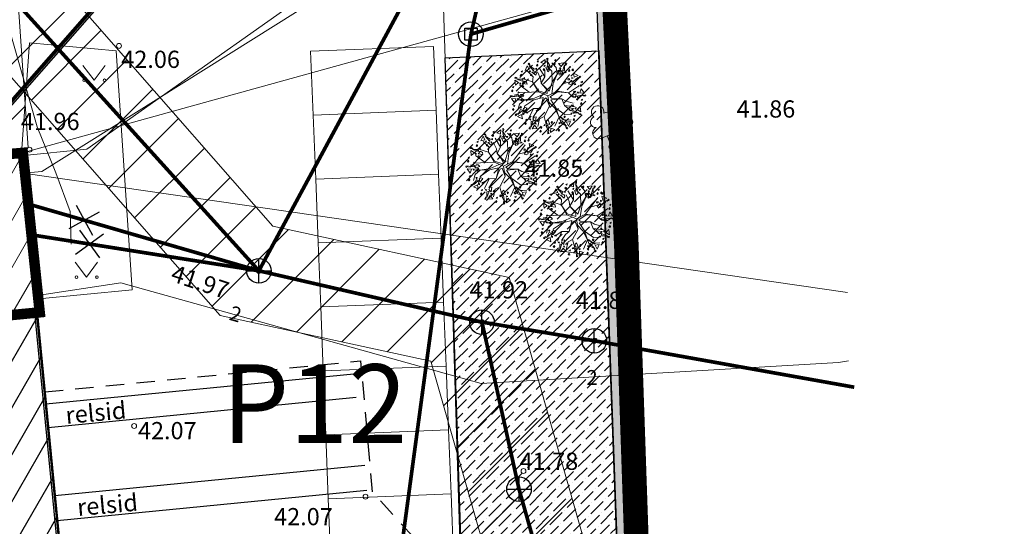
# Model space of a CAD drawing. Units: metres. Extents: x 552472 to 1105629, y 6580099 to 13160712.
# Drawn here: x 552683 to 552723, y 6580227 to 6580248 of the extents above; entities that cross this region are included whole.
import ezdxf
from ezdxf.enums import TextEntityAlignment as Align

# ---------------------------------------------------------------- set-up
doc = ezdxf.new("R2010")
doc.units = ezdxf.units.M
for name, pattern in [('ASFBET', [2.5, 1.5, -1]), ('CENTER', [2, 1.25, -0.25, 0.25, -0.25]), ('DASHED', [0.75, 0.5, -0.25]), ('HOONEKP', [0.02001, 0.01, -1e-05, 0.01]), ('RDT', [0.2, 0.1, 0.1])]:
    doc.linetypes.add(name, pattern=pattern)
for name, color, linetype, lineweight in [('0_Pen_No__71', 71, 'Continuous', 18), ('0_Pen_No__92', 92, 'Continuous', 18), ('AED', 7, 'Continuous', 0), ('HALJASTUS', 7, 'Continuous', 0), ('KORGUS-EH2000', 7, 'Continuous', 0), ('KPKAABEL', 1, 'Continuous', 0), ('mpkaabel', 1, 'MP_KBL', 0), ('MPOHULIIN', 1, 'Continuous', 0), ('OP_liiklusskeem_Pen_No__7', 7, 'Continuous', 18), ('OPT-DP-ala', 129, 'CENTER', 9), ('OPT-halj-muru', 61, 'Continuous', 25), ('OPT-kinnistu piir', 19, 'Continuous', 15), ('OPT-likv-trass', 1, 'Ristid', 5), ('OPT-servituut-tehno-plan', 20, 'Continuous', 0), ('OPT-tugi hoonetus', 250, 'DASHED', 0), ('OPT-vormistus', 7, 'Continuous', 9), ('PUU', 7, 'Continuous', 0), ('RDT', 7, 'Continuous', 0), ('VTRASS', 5, 'Continuous', 0)]:
    doc.layers.add(name, color=color, linetype=linetype, lineweight=lineweight)
for name, color, linetype in [('DKAEV', 7, 'Continuous'), ('dp_hoonestus', 255, 'Continuous'), ('dp_krunt', 1, 'Continuous'), ('DTRASS', 201, 'Continuous'), ('HOONE', 7, 'Continuous'), ('KKAEV', 7, 'Continuous'), ('KTRASS', 6, 'Continuous'), ('OPT_põhijoonis maha', 20, 'Continuous'), ('OPT_põhijoonis_hoone maha', 7, 'Continuous')]:
    doc.layers.add(name, color=color, linetype=linetype)
doc.styles.add('italicc', font='italicc.shx')
doc.styles.add('romans', font='romans')
doc.styles.get("Standard").update_dxf_attribs({"font": 'arial.ttf'})
doc.styles.add('SWISL', font='swissl.ttf')
doc.linetypes.add('-D-', pattern='A,10,-1.5,["D",romans,S=1.4,R=0,X=-0.7,Y=-0.7],-1.5,10,-3', length=26)
doc.linetypes.add('-K-', pattern='A,10,-1.5,["K",romans,S=1.4,R=0,X=-0.7,Y=-0.7],-1.5,10,-3', length=26)
doc.linetypes.add('-KS-', pattern='A,5,[139,mkm.shx,S=0.8,R=0,X=0,Y=0],5,-1.5,["K",romans,S=1.4,R=0,X=-0.7,Y=-0.7],-1.5,10,-3', length=26)
doc.linetypes.add('-V-', pattern='A,10,-1.5,["V",romans,S=1.4,R=0,X=-0.7,Y=-0.7],-1.5,10,-3', length=26)
doc.linetypes.add('EP_KBL', pattern='A,8,-2,[138,mkm,S=1,R=0,X=0,Y=0],1,[138,mkm,S=1,R=0,X=0,Y=0],4,[138,mkm,S=1,R=180,X=0,Y=0],1,[138,mkm,S=1,R=180,X=0,Y=0],-2', length=18)
doc.linetypes.add('MP_KBL', pattern='A,8,-2,[138,mkm,S=1,R=0,X=0,Y=0],6,[138,mkm,S=1,R=180,X=0,Y=0],-2', length=18)
doc.linetypes.add('MP_OHL', pattern='A,10,[138,mkm,S=1,R=0,X=0,Y=0],6,[138,mkm,S=1,R=180,X=0,Y=0],15', length=31)
doc.linetypes.add('Ristid', pattern='A,0,-2,["X",Standard,S=0.9,R=0,X=-0.1,Y=-0.45],-2', length=4)
doc.linetypes.add('VO_AED', pattern='A,2.5,[135,mkm,S=0.6,R=0,X=0,Y=0],5,[135,mkm,S=0.6,R=180,X=0,Y=0],2.5', length=10)

# ---------------------------------------------------------------- blocks, each defined once
blk = doc.blocks.new('MURU')
at = {"color": 0, "linetype": 'Continuous'}
for p, q in [((-0.927, 1.213), (0, 0)), ((0, 0), (0.891, 1.213))]:
    blk.add_line(p, q, dxfattribs=at)
for centre in [(-0.802, 0), (0.856, 0)]:
    blk.add_ellipse(centre, major_axis=(0.0778, 0.0778), ratio=1, start_param=5.497787, end_param=11.780972, dxfattribs=at)
blk = doc.blocks.new('DRKAEV')
at = {"color": 0, "linetype": 'Continuous'}
for p, q in [((-0.5, -0.5), (-0.5, 0.5)), ((-0.5, 0.5), (0.5, 0.5)), ((0.5, 0.5), (0.5, -0.5)), ((0.5, -0.5), (-0.5, -0.5))]:
    blk.add_line(p, q, dxfattribs=at)
blk.add_circle((0, 0), 1, dxfattribs=at)
blk = doc.blocks.new('KAKAEV')
at = {"color": 0, "linetype": 'Continuous'}
for p, q in [((0, -1), (0, 1)), ((-1, 0), (1, 0))]:
    blk.add_line(p, q, dxfattribs=at)
blk.add_circle((0, 0), 1, dxfattribs=at)
blk = doc.blocks.new('EITOOT')
at = {"color": 0, "linetype": 'Continuous'}
for p, q in [((-0.99, 0.99), (0.99, -0.99)), ((-0.99, -0.99), (0.99, 0.99))]:
    blk.add_line(p, q, dxfattribs=at)
blk = doc.blocks.new('LEHTP2')
at = {"color": 0, "linetype": 'Continuous'}
for p, q in [((-0.88, 0.67), (0.01, 1.02)), ((0, 0), (-0.35, 0.88)), ((0, 0), (0.36, 0.88)), ((0.01, 1.02), (0.89, 0.66)), ((0.76, 0), (0, 0))]:
    blk.add_line(p, q, dxfattribs=at)
at = {"color": 0, "linetype": 'Continuous', "flags": 128}
blk.add_lwpolyline([(0.01, 2.01), (-0.03, 1.86), (-0.03, 1.82), (-0.01, 1.76), (0.03, 1.69), (0.04, 1.65), (0.01, 1.58), (-0.04, 1.48), (-0.05, 1.43), (-0.04, 1.4), (-0.02, 1.34), (0.05, 1.22), (0.06, 1.18), (0.05, 1.14), (0.02, 1.07), (0.01, 1.02)], dxfattribs=at)
at = {"color": 0, "linetype": 'Continuous'}
for centre, radius, start, end in [((-1.114, 2.828), 0.512, 111.50269, 232.51731), ((-1.114, 2.828), 0.512, 350.48556, 111.50017), ((1.158, 2.811), 0.512, 67.6168, 188.63142), ((1.158, 2.811), 0.512, 306.59966, 67.61428), ((-1.262, 2.005), 0.448, 111.43041, 274.49868), ((-0.445, 2.327), 0.448, 308.50412, 111.57247), ((0.481, 2.318), 0.45, 67.7016, 230.51262), ((0.008, 1.535), 0.475, 66.76552, 111.50149), ((1.293, 1.986), 0.448, 264.6183, 67.68657), ((-1.053, 1.117), 0.475, 111.50143, 291.50036), ((1.07, 1.101), 0.475, 247.61661, 67.61554)]:
    blk.add_arc(centre, radius, start, end, dxfattribs=at)
blk = doc.blocks.new('PUU')
at = {"layer": '0_Pen_No__92', "linetype": 'Continuous', "ltscale": 1000}
for p, q in [((553070.561, 6580463.123), (553070.525, 6580463.086)), ((553070.585, 6580463.088), (553070.561, 6580463.123)), ((553070.952, 6580463.216), (553070.895, 6580463.191)), ((553070.895, 6580463.191), (553070.938, 6580463.161)), ((553070.938, 6580463.161), (553070.952, 6580463.216)), ((553071.221, 6580463.272), (553071.049, 6580463.148)), ((553071.221, 6580463.272), (553071.049, 6580463.148)), ((553071.049, 6580463.148), (553071.209, 6580463.094)), ((553071.049, 6580463.148), (553071.209, 6580463.094)), ((553071.209, 6580463.094), (553071.221, 6580463.272)), ((553071.209, 6580463.094), (553071.221, 6580463.272)), ((553071.331, 6580463.329), (553071.282, 6580463.315)), ((553071.331, 6580463.329), (553071.282, 6580463.315)), ((553071.282, 6580463.315), (553071.332, 6580463.224)), ((553071.282, 6580463.315), (553071.332, 6580463.224)), ((553071.289, 6580463.224), (553071.34, 6580462.96)), ((553071.406, 6580463.025), (553071.289, 6580463.224)), ((553071.289, 6580463.224), (553071.34, 6580462.96)), ((553071.406, 6580463.025), (553071.289, 6580463.224)), ((553071.335, 6580463.287), (553071.331, 6580463.329)), ((553071.335, 6580463.287), (553071.331, 6580463.329)), ((553071.332, 6580463.224), (553071.335, 6580463.287)), ((553071.332, 6580463.224), (553071.335, 6580463.287)), ((553071.662, 6580462.944), (553071.49, 6580463.135)), ((553071.613, 6580463.14), (553071.57, 6580463.092)), ((553071.657, 6580463.275), (553071.6, 6580463.25)), ((553071.6, 6580463.25), (553071.644, 6580463.22)), ((553071.628, 6580463.097), (553071.613, 6580463.14)), ((553071.644, 6580463.22), (553071.657, 6580463.275)), ((553071.977, 6580463.129), (553071.766, 6580463.107)), ((553071.766, 6580463.107), (553071.878, 6580462.98)), ((553071.878, 6580462.98), (553071.977, 6580463.129)), ((553072.051, 6580463.135), (553072.05, 6580463.032)), ((553072.101, 6580463.123), (553072.051, 6580463.135)), ((553072.083, 6580463.085), (553072.101, 6580463.123)), ((553070.298, 6580462.808), (553070.241, 6580462.782)), ((553070.241, 6580462.782), (553070.285, 6580462.753)), ((553070.285, 6580462.753), (553070.298, 6580462.808)), ((553070.494, 6580463.018), (553070.407, 6580462.825)), ((553070.407, 6580462.825), (553070.573, 6580462.858)), ((553070.573, 6580462.858), (553070.494, 6580463.018)), ((553070.729, 6580462.573), (553070.502, 6580462.799)), ((553070.525, 6580463.086), (553070.615, 6580463.033)), ((553070.612, 6580462.82), (553070.575, 6580462.77)), ((553070.575, 6580462.77), (553070.628, 6580462.766)), ((553070.577, 6580463.011), (553070.753, 6580462.807)), ((553070.778, 6580462.896), (553070.577, 6580463.011)), ((553070.615, 6580463.033), (553070.585, 6580463.088)), ((553070.628, 6580462.766), (553070.612, 6580462.82)), ((553070.822, 6580462.785), (553070.683, 6580462.75)), ((553070.683, 6580462.75), (553070.838, 6580462.63)), ((553070.753, 6580462.807), (553070.778, 6580462.896)), ((553070.862, 6580462.71), (553070.822, 6580462.785)), ((553070.872, 6580462.921), (553070.823, 6580462.884)), ((553070.823, 6580462.884), (553070.875, 6580462.867)), ((553070.838, 6580462.63), (553070.862, 6580462.71)), ((553070.908, 6580463.08), (553070.864, 6580463.033)), ((553070.864, 6580463.033), (553070.897, 6580463)), ((553070.875, 6580462.867), (553070.872, 6580462.921)), ((553070.897, 6580463), (553070.922, 6580463.037)), ((553070.922, 6580463.037), (553070.908, 6580463.08)), ((553071.037, 6580462.5), (553070.91, 6580462.772)), ((553071.209, 6580462.564), (553070.982, 6580462.926)), ((553071.18, 6580462.906), (553071.137, 6580462.858)), ((553071.18, 6580462.906), (553071.137, 6580462.858)), ((553071.137, 6580462.858), (553071.169, 6580462.825)), ((553071.137, 6580462.858), (553071.169, 6580462.825)), ((553071.224, 6580463.041), (553071.167, 6580463.016)), ((553071.224, 6580463.041), (553071.167, 6580463.016)), ((553071.167, 6580463.016), (553071.211, 6580462.986)), ((553071.167, 6580463.016), (553071.211, 6580462.986)), ((553071.169, 6580462.825), (553071.194, 6580462.863)), ((553071.169, 6580462.825), (553071.194, 6580462.863)), ((553071.194, 6580462.863), (553071.18, 6580462.906)), ((553071.194, 6580462.863), (553071.18, 6580462.906)), ((553071.209, 6580462.564), (553071.209, 6580462.845)), ((553071.211, 6580462.986), (553071.224, 6580463.041)), ((553071.211, 6580462.986), (553071.224, 6580463.041)), ((553071.25, 6580462.945), (553071.324, 6580462.764)), ((553071.388, 6580462.906), (553071.25, 6580462.945)), ((553071.25, 6580462.945), (553071.324, 6580462.764)), ((553071.388, 6580462.906), (553071.25, 6580462.945)), ((553071.29, 6580463.017), (553071.49, 6580462.799)), ((553071.324, 6580462.764), (553071.385, 6580462.821)), ((553071.324, 6580462.764), (553071.385, 6580462.821)), ((553071.34, 6580462.96), (553071.406, 6580463.025)), ((553071.34, 6580462.96), (553071.406, 6580463.025)), ((553071.385, 6580462.821), (553071.388, 6580462.906)), ((553071.385, 6580462.821), (553071.388, 6580462.906)), ((553071.499, 6580462.999), (553071.439, 6580462.992)), ((553071.499, 6580462.999), (553071.439, 6580462.992)), ((553071.439, 6580462.992), (553071.469, 6580462.995)), ((553071.439, 6580462.992), (553071.475, 6580462.951)), ((553071.439, 6580462.992), (553071.475, 6580462.951)), ((553071.475, 6580462.951), (553071.499, 6580462.999)), ((553071.475, 6580462.951), (553071.499, 6580462.999)), ((553071.49, 6580462.799), (553071.508, 6580462.355)), ((553071.508, 6580462.355), (553071.852, 6580462.908)), ((553071.57, 6580463.092), (553071.602, 6580463.059)), ((553071.602, 6580463.059), (553071.628, 6580463.097)), ((553071.709, 6580462.677), (553071.662, 6580462.944)), ((553071.758, 6580462.832), (553071.697, 6580462.813)), ((553071.697, 6580462.813), (553071.709, 6580462.768)), ((553071.709, 6580462.768), (553071.75, 6580462.788)), ((553071.709, 6580462.677), (553072.088, 6580462.757)), ((553071.75, 6580462.788), (553071.758, 6580462.832)), ((553071.802, 6580462.934), (553071.825, 6580462.886)), ((553071.864, 6580462.927), (553071.802, 6580462.934)), ((553071.839, 6580462.831), (553071.812, 6580462.637)), ((553071.825, 6580462.886), (553071.864, 6580462.927)), ((553071.939, 6580462.728), (553071.839, 6580462.831)), ((553071.894, 6580462.656), (553071.939, 6580462.728)), ((553072.012, 6580463.053), (553071.924, 6580462.799)), ((553071.924, 6580462.799), (553072.013, 6580462.822)), ((553072.013, 6580462.822), (553072.012, 6580463.053)), ((553072.082, 6580462.753), (553072.026, 6580462.777)), ((553072.026, 6580462.777), (553072.037, 6580462.723)), ((553072.037, 6580462.723), (553072.082, 6580462.753)), ((553072.05, 6580463.032), (553072.083, 6580463.085)), ((553072.207, 6580462.858), (553072.164, 6580462.81)), ((553072.164, 6580462.81), (553072.196, 6580462.777)), ((553072.251, 6580462.993), (553072.194, 6580462.968)), ((553072.194, 6580462.968), (553072.238, 6580462.938)), ((553072.196, 6580462.777), (553072.221, 6580462.815)), ((553072.221, 6580462.815), (553072.207, 6580462.858)), ((553072.238, 6580462.938), (553072.251, 6580462.993)), ((553072.355, 6580462.887), (553072.312, 6580462.84)), ((553072.312, 6580462.84), (553072.345, 6580462.807)), ((553072.345, 6580462.807), (553072.37, 6580462.844)), ((553072.37, 6580462.844), (553072.355, 6580462.887)), ((553072.56, 6580462.627), (553072.367, 6580462.713)), ((553072.367, 6580462.713), (553072.4, 6580462.548)), ((553069.998, 6580462.559), (553069.985, 6580462.509)), ((553069.985, 6580462.509), (553070.089, 6580462.508)), ((553069.992, 6580462.435), (553070.013, 6580462.224)), ((553070.14, 6580462.336), (553069.992, 6580462.435)), ((553070.036, 6580462.541), (553069.998, 6580462.559)), ((553070.013, 6580462.224), (553070.14, 6580462.336)), ((553070.089, 6580462.508), (553070.036, 6580462.541)), ((553070.298, 6580462.471), (553070.067, 6580462.47)), ((553070.067, 6580462.47), (553070.322, 6580462.382)), ((553070.193, 6580462.322), (553070.186, 6580462.26)), ((553070.234, 6580462.283), (553070.193, 6580462.322)), ((553070.254, 6580462.672), (553070.211, 6580462.625)), ((553070.211, 6580462.625), (553070.243, 6580462.592)), ((553070.243, 6580462.592), (553070.269, 6580462.629)), ((553070.269, 6580462.629), (553070.254, 6580462.672)), ((553070.711, 6580462.364), (553070.285, 6580462.5)), ((553070.392, 6580462.397), (553070.29, 6580462.297)), ((553070.322, 6580462.382), (553070.298, 6580462.471)), ((553070.368, 6580462.539), (553070.344, 6580462.483)), ((553070.344, 6580462.483), (553070.397, 6580462.495)), ((553070.397, 6580462.495), (553070.368, 6580462.539)), ((553070.465, 6580462.352), (553070.392, 6580462.397)), ((553070.484, 6580462.27), (553070.465, 6580462.352)), ((553070.642, 6580462.68), (553070.628, 6580462.618)), ((553070.628, 6580462.618), (553070.673, 6580462.605)), ((553070.676, 6580462.651), (553070.642, 6580462.68)), ((553070.673, 6580462.605), (553070.676, 6580462.651)), ((553070.711, 6580462.364), (553070.729, 6580462.573)), ((553070.955, 6580461.993), (553070.711, 6580462.364)), ((553070.946, 6580461.957), (553070.711, 6580462.364)), ((553071.064, 6580462.31), (553071.037, 6580462.5)), ((553071.064, 6580462.31), (553071.209, 6580462.564)), ((553071.236, 6580462.102), (553071.064, 6580462.31)), ((553071.384, 6580461.983), (553071.064, 6580462.31)), ((553071.384, 6580461.983), (553071.508, 6580462.355)), ((553071.544, 6580462.301), (553071.709, 6580462.677)), ((553071.703, 6580461.984), (553072.204, 6580462.662)), ((553071.812, 6580462.637), (553071.894, 6580462.656)), ((553071.924, 6580462.283), (553072.393, 6580462.405)), ((553072.16, 6580462.492), (553072.147, 6580462.448)), ((553072.147, 6580462.448), (553072.193, 6580462.445)), ((553072.222, 6580462.479), (553072.16, 6580462.492)), ((553072.292, 6580462.437), (553072.172, 6580462.283)), ((553072.193, 6580462.445), (553072.222, 6580462.479)), ((553072.327, 6580462.298), (553072.292, 6580462.437)), ((553072.312, 6580462.545), (553072.308, 6580462.492)), ((553072.308, 6580462.492), (553072.362, 6580462.508)), ((553072.362, 6580462.508), (553072.312, 6580462.545)), ((553072.553, 6580462.543), (553072.349, 6580462.367)), ((553072.349, 6580462.367), (553072.438, 6580462.343)), ((553072.446, 6580462.439), (553072.389, 6580462.413)), ((553072.4, 6580462.548), (553072.56, 6580462.627)), ((553072.438, 6580462.343), (553072.553, 6580462.543)), ((553072.628, 6580462.595), (553072.575, 6580462.506)), ((553072.575, 6580462.506), (553072.63, 6580462.535)), ((553072.665, 6580462.559), (553072.628, 6580462.595)), ((553072.63, 6580462.535), (553072.665, 6580462.559)), ((553072.734, 6580462.384), (553072.676, 6580462.359)), ((553072.676, 6580462.359), (553072.72, 6580462.329)), ((553072.72, 6580462.329), (553072.734, 6580462.384)), ((553069.898, 6580462.033), (553069.855, 6580461.986)), ((553069.855, 6580461.986), (553069.887, 6580461.953)), ((553069.942, 6580462.169), (553069.885, 6580462.144)), ((553069.885, 6580462.144), (553069.929, 6580462.114)), ((553069.887, 6580461.953), (553069.912, 6580461.991)), ((553069.912, 6580461.991), (553069.898, 6580462.033)), ((553069.929, 6580462.114), (553069.942, 6580462.169)), ((553070.946, 6580461.957), (553070.104, 6580461.92)), ((553070.122, 6580461.957), (553070.129, 6580461.897)), ((553070.17, 6580461.933), (553070.122, 6580461.957)), ((553070.129, 6580461.897), (553070.17, 6580461.933)), ((553070.575, 6580461.941), (553070.185, 6580462.229)), ((553070.186, 6580462.26), (553070.234, 6580462.283)), ((553070.289, 6580462.216), (553070.308, 6580462.155)), ((553070.333, 6580462.207), (553070.289, 6580462.216)), ((553070.29, 6580462.297), (553070.484, 6580462.27)), ((553070.308, 6580462.155), (553070.353, 6580462.167)), ((553070.353, 6580462.167), (553070.333, 6580462.207)), ((553071.331, 6580461.789), (553070.946, 6580461.957)), ((553071.3, 6580461.884), (553070.955, 6580461.993)), ((553071.309, 6580461.966), (553071.236, 6580462.102)), ((553071.3, 6580461.884), (553071.309, 6580461.966)), ((553071.331, 6580461.789), (553071.703, 6580461.984)), ((553071.425, 6580461.754), (553071.726, 6580461.954)), ((553071.487, 6580461.871), (553071.544, 6580462.301)), ((553071.703, 6580461.984), (553072.169, 6580461.911)), ((553071.726, 6580461.954), (553072.169, 6580461.911)), ((553072.169, 6580461.911), (553072.542, 6580462.157)), ((553072.169, 6580461.911), (553072.319, 6580461.766)), ((553072.172, 6580462.283), (553072.252, 6580462.259)), ((553072.252, 6580462.259), (553072.327, 6580462.298)), ((553072.4, 6580461.984), (553072.367, 6580461.952)), ((553072.367, 6580461.952), (553072.405, 6580461.926)), ((553072.448, 6580461.941), (553072.4, 6580461.984)), ((553072.405, 6580461.926), (553072.448, 6580461.941)), ((553072.426, 6580462.298), (553072.409, 6580462.246)), ((553072.409, 6580462.246), (553072.463, 6580462.248)), ((553072.463, 6580462.248), (553072.426, 6580462.298)), ((553072.558, 6580461.954), (553072.529, 6580461.91)), ((553072.529, 6580461.91), (553072.584, 6580461.897)), ((553072.546, 6580462.161), (553072.607, 6580462.218)), ((553072.584, 6580461.897), (553072.558, 6580461.954)), ((553072.69, 6580462.072), (553072.636, 6580461.912)), ((553072.636, 6580461.912), (553072.814, 6580461.9)), ((553072.689, 6580462.249), (553072.646, 6580462.201)), ((553072.646, 6580462.201), (553072.679, 6580462.168)), ((553072.679, 6580462.168), (553072.704, 6580462.206)), ((553072.704, 6580462.206), (553072.689, 6580462.249)), ((553072.814, 6580461.9), (553072.69, 6580462.072)), ((553069.834, 6580461.793), (553069.791, 6580461.789)), ((553069.791, 6580461.789), (553069.806, 6580461.739)), ((553069.806, 6580461.739), (553069.896, 6580461.79)), ((553069.896, 6580461.79), (553069.834, 6580461.793)), ((553069.848, 6580461.679), (553069.972, 6580461.507)), ((553070.027, 6580461.667), (553069.848, 6580461.679)), ((553070.096, 6580461.864), (553069.896, 6580461.747)), ((553069.896, 6580461.747), (553070.161, 6580461.798)), ((553069.972, 6580461.507), (553070.027, 6580461.667)), ((553070.379, 6580461.635), (553069.993, 6580461.849)), ((553070.134, 6580461.669), (553070.079, 6580461.682)), ((553070.079, 6580461.682), (553070.104, 6580461.625)), ((553070.161, 6580461.798), (553070.096, 6580461.864)), ((553070.104, 6580461.625), (553070.134, 6580461.669)), ((553070.758, 6580461.637), (553070.107, 6580461.633)), ((553070.214, 6580461.846), (553070.175, 6580461.708)), ((553070.175, 6580461.708), (553070.357, 6580461.782)), ((553070.379, 6580461.635), (553070.178, 6580461.453)), ((553070.3, 6580461.843), (553070.214, 6580461.846)), ((553070.258, 6580461.652), (553070.215, 6580461.638)), ((553070.215, 6580461.638), (553070.262, 6580461.594)), ((553070.295, 6580461.627), (553070.258, 6580461.652)), ((553070.262, 6580461.594), (553070.295, 6580461.627)), ((553070.357, 6580461.782), (553070.3, 6580461.843)), ((553070.785, 6580461.696), (553070.379, 6580461.635)), ((553070.392, 6580461.385), (553070.758, 6580461.637)), ((553071.139, 6580461.73), (553070.758, 6580461.637)), ((553071.155, 6580461.866), (553070.785, 6580461.696)), ((553071.139, 6580461.73), (553071.033, 6580461.285)), ((553071.118, 6580461.542), (553071.033, 6580461.285)), ((553071.194, 6580461.676), (553071.118, 6580461.542)), ((553071.268, 6580461.712), (553071.194, 6580461.676)), ((553071.268, 6580461.712), (553071.395, 6580461.374)), ((553071.331, 6580461.789), (553071.395, 6580461.374)), ((553071.369, 6580461.541), (553071.596, 6580461.302)), ((553071.425, 6580461.754), (553071.483, 6580461.696)), ((553071.447, 6580461.63), (553071.679, 6580461.268)), ((553071.449, 6580461.627), (553071.904, 6580461.67)), ((553071.483, 6580461.696), (553071.634, 6580461.667)), ((553071.634, 6580461.667), (553071.904, 6580461.67)), ((553071.904, 6580461.67), (553072.07, 6580461.572)), ((553071.904, 6580461.67), (553072.011, 6580461.398)), ((553072.07, 6580461.572), (553072.361, 6580461.5)), ((553072.487, 6580461.87), (553072.306, 6580461.796)), ((553072.306, 6580461.796), (553072.363, 6580461.736)), ((553072.319, 6580461.766), (553072.638, 6580461.8)), ((553072.363, 6580461.736), (553072.448, 6580461.732)), ((553072.448, 6580461.732), (553072.487, 6580461.87)), ((553072.534, 6580461.682), (553072.493, 6580461.646)), ((553072.493, 6580461.646), (553072.541, 6580461.621)), ((553072.766, 6580461.831), (553072.502, 6580461.781)), ((553072.502, 6580461.781), (553072.567, 6580461.715)), ((553072.541, 6580461.621), (553072.534, 6580461.682)), ((553072.567, 6580461.715), (553072.766, 6580461.831)), ((553072.697, 6580461.521), (553072.654, 6580461.474)), ((553072.741, 6580461.657), (553072.684, 6580461.632)), ((553072.684, 6580461.632), (553072.728, 6580461.602)), ((553072.712, 6580461.478), (553072.697, 6580461.521)), ((553072.728, 6580461.602), (553072.741, 6580461.657)), ((553072.857, 6580461.839), (553072.766, 6580461.788)), ((553072.766, 6580461.788), (553072.829, 6580461.786)), ((553072.829, 6580461.786), (553072.871, 6580461.789)), ((553072.871, 6580461.789), (553072.857, 6580461.839)), ((553069.938, 6580461.281), (553069.895, 6580461.233)), ((553069.895, 6580461.233), (553069.928, 6580461.2)), ((553069.983, 6580461.416), (553069.925, 6580461.391)), ((553069.925, 6580461.391), (553069.969, 6580461.361)), ((553069.928, 6580461.2), (553069.953, 6580461.238)), ((553069.953, 6580461.238), (553069.938, 6580461.281)), ((553069.969, 6580461.361), (553069.983, 6580461.416)), ((553070.178, 6580461.453), (553070.109, 6580461.206)), ((553070.224, 6580461.236), (553070.11, 6580461.035)), ((553070.11, 6580461.035), (553070.313, 6580461.211)), ((553070.253, 6580461.333), (553070.2, 6580461.33)), ((553070.2, 6580461.33), (553070.236, 6580461.281)), ((553070.313, 6580461.211), (553070.224, 6580461.236)), ((553070.236, 6580461.281), (553070.253, 6580461.333)), ((553070.315, 6580461.1), (553070.392, 6580461.385)), ((553070.411, 6580461.32), (553070.335, 6580461.28)), ((553070.335, 6580461.28), (553070.371, 6580461.141)), ((553070.371, 6580461.141), (553070.491, 6580461.296)), ((553070.491, 6580461.296), (553070.411, 6580461.32)), ((553070.47, 6580461.134), (553070.44, 6580461.1)), ((553070.515, 6580461.131), (553070.47, 6580461.134)), ((553070.503, 6580461.086), (553070.515, 6580461.131)), ((553070.741, 6580461.273), (553070.504, 6580461.123)), ((553070.741, 6580461.273), (553070.556, 6580460.888)), ((553070.887, 6580461.161), (553070.725, 6580460.909)), ((553071.033, 6580461.285), (553070.741, 6580461.273)), ((553071.033, 6580461.285), (553070.887, 6580461.161)), ((553071.395, 6580461.374), (553071.176, 6580460.957)), ((553071.596, 6580461.302), (553071.786, 6580460.938)), ((553072.018, 6580461.032), (553071.661, 6580461.296)), ((553071.661, 6580461.296), (553071.875, 6580460.681)), ((553072.011, 6580461.398), (553072.435, 6580461.347)), ((553072.011, 6580461.398), (553072.229, 6580461.222)), ((553072.373, 6580461.281), (553072.179, 6580461.308)), ((553072.179, 6580461.308), (553072.198, 6580461.227)), ((553072.198, 6580461.227), (553072.27, 6580461.181)), ((553072.27, 6580461.181), (553072.373, 6580461.281)), ((553072.355, 6580461.423), (553072.31, 6580461.412)), ((553072.31, 6580461.412), (553072.33, 6580461.371)), ((553072.33, 6580461.371), (553072.374, 6580461.362)), ((553072.595, 6580461.108), (553072.341, 6580461.197)), ((553072.341, 6580461.197), (553072.364, 6580461.107)), ((553072.374, 6580461.362), (553072.355, 6580461.423)), ((553072.364, 6580461.107), (553072.595, 6580461.108)), ((553072.476, 6580461.318), (553072.428, 6580461.295)), ((553072.428, 6580461.295), (553072.469, 6580461.256)), ((553072.469, 6580461.256), (553072.476, 6580461.318)), ((553072.649, 6580461.355), (553072.522, 6580461.243)), ((553072.522, 6580461.243), (553072.671, 6580461.144)), ((553072.671, 6580461.144), (553072.649, 6580461.355)), ((553072.654, 6580461.474), (553072.686, 6580461.441)), ((553072.686, 6580461.441), (553072.712, 6580461.478)), ((553070.033, 6580461.043), (553069.998, 6580461.019)), ((553069.998, 6580461.019), (553070.035, 6580460.983)), ((553070.088, 6580461.072), (553070.033, 6580461.043)), ((553070.035, 6580460.983), (553070.088, 6580461.072)), ((553070.263, 6580461.031), (553070.102, 6580460.952)), ((553070.102, 6580460.952), (553070.296, 6580460.865)), ((553070.296, 6580460.865), (553070.263, 6580461.031)), ((553070.355, 6580461.086), (553070.301, 6580461.07)), ((553070.301, 6580461.07), (553070.351, 6580461.033)), ((553070.351, 6580461.033), (553070.355, 6580461.086)), ((553070.432, 6580460.712), (553070.389, 6580460.664)), ((553070.477, 6580460.848), (553070.419, 6580460.822)), ((553070.419, 6580460.822), (553070.463, 6580460.793)), ((553070.447, 6580460.669), (553070.432, 6580460.712)), ((553070.44, 6580461.1), (553070.503, 6580461.086)), ((553070.463, 6580460.793), (553070.477, 6580460.848)), ((553070.626, 6580460.855), (553070.581, 6580460.826)), ((553070.581, 6580460.826), (553070.637, 6580460.802)), ((553070.637, 6580460.802), (553070.626, 6580460.855)), ((553070.739, 6580460.78), (553070.649, 6580460.756)), ((553070.649, 6580460.756), (553070.65, 6580460.525)), ((553070.65, 6580460.525), (553070.739, 6580460.78)), ((553070.769, 6580460.923), (553070.723, 6580460.85)), ((553070.723, 6580460.85), (553070.823, 6580460.748)), ((553070.85, 6580460.942), (553070.769, 6580460.923)), ((553070.823, 6580460.748), (553070.85, 6580460.942)), ((553070.913, 6580460.791), (553070.904, 6580460.747)), ((553070.904, 6580460.747), (553070.965, 6580460.766)), ((553070.954, 6580460.811), (553070.913, 6580460.791)), ((553070.99, 6580460.862), (553070.919, 6580460.549)), ((553070.965, 6580460.766), (553070.954, 6580460.811)), ((553071.176, 6580460.957), (553070.99, 6580460.862)), ((553071.176, 6580460.957), (553071.288, 6580460.525)), ((553071.278, 6580460.758), (553071.274, 6580460.672)), ((553071.338, 6580460.815), (553071.278, 6580460.758)), ((553071.412, 6580460.633), (553071.338, 6580460.815)), ((553071.494, 6580460.753), (553071.468, 6580460.716)), ((553071.468, 6580460.716), (553071.483, 6580460.673)), ((553071.483, 6580460.673), (553071.526, 6580460.72)), ((553071.526, 6580460.72), (553071.494, 6580460.753)), ((553071.786, 6580460.938), (553071.617, 6580460.566)), ((553071.786, 6580460.938), (553072.023, 6580460.807)), ((553071.84, 6580460.694), (553071.788, 6580460.711)), ((553071.788, 6580460.711), (553071.79, 6580460.658)), ((553071.825, 6580460.949), (553071.801, 6580460.869)), ((553071.801, 6580460.869), (553071.841, 6580460.793)), ((553071.979, 6580460.829), (553071.825, 6580460.949)), ((553071.841, 6580460.793), (553071.979, 6580460.829)), ((553071.909, 6580460.771), (553071.885, 6580460.682)), ((553072.085, 6580460.567), (553071.909, 6580460.771)), ((553071.99, 6580460.973), (553071.987, 6580460.928)), ((553071.987, 6580460.928), (553072.021, 6580460.898)), ((553072.035, 6580460.961), (553071.99, 6580460.973)), ((553072.312, 6580461.05), (553072.018, 6580461.032)), ((553072.021, 6580460.898), (553072.035, 6580460.961)), ((553072.023, 6580460.807), (553072.279, 6580460.821)), ((553072.087, 6580460.809), (553072.034, 6580460.813)), ((553072.034, 6580460.813), (553072.05, 6580460.758)), ((553072.05, 6580460.758), (553072.087, 6580460.809)), ((553072.256, 6580460.754), (553072.09, 6580460.721)), ((553072.09, 6580460.721), (553072.169, 6580460.56)), ((553072.169, 6580460.56), (553072.256, 6580460.754)), ((553072.319, 6580461.095), (553072.266, 6580461.084)), ((553072.266, 6580461.084), (553072.295, 6580461.039)), ((553072.295, 6580461.039), (553072.319, 6580461.095)), ((553072.4, 6580460.868), (553072.357, 6580460.82)), ((553072.357, 6580460.82), (553072.389, 6580460.787)), ((553072.444, 6580461.004), (553072.387, 6580460.978)), ((553072.387, 6580460.978), (553072.431, 6580460.948)), ((553072.389, 6580460.787), (553072.415, 6580460.825)), ((553072.415, 6580460.825), (553072.4, 6580460.868)), ((553072.431, 6580460.948), (553072.444, 6580461.004)), ((553072.678, 6580461.069), (553072.574, 6580461.071)), ((553072.574, 6580461.071), (553072.627, 6580461.038)), ((553072.627, 6580461.038), (553072.665, 6580461.019)), ((553072.665, 6580461.019), (553072.678, 6580461.069)), ((553070.389, 6580460.664), (553070.422, 6580460.632)), ((553070.422, 6580460.632), (553070.447, 6580460.669)), ((553070.58, 6580460.494), (553070.561, 6580460.456)), ((553070.561, 6580460.456), (553070.612, 6580460.443)), ((553070.613, 6580460.547), (553070.58, 6580460.494)), ((553070.612, 6580460.443), (553070.613, 6580460.547)), ((553070.785, 6580460.598), (553070.686, 6580460.45)), ((553070.686, 6580460.45), (553070.897, 6580460.471)), ((553070.897, 6580460.471), (553070.785, 6580460.598)), ((553070.837, 6580460.692), (553070.798, 6580460.651)), ((553070.798, 6580460.651), (553070.86, 6580460.644)), ((553070.86, 6580460.644), (553070.837, 6580460.692)), ((553071.041, 6580460.393), (553070.998, 6580460.345)), ((553070.998, 6580460.345), (553071.03, 6580460.312)), ((553071.085, 6580460.528), (553071.028, 6580460.503)), ((553071.028, 6580460.503), (553071.072, 6580460.473)), ((553071.03, 6580460.312), (553071.056, 6580460.35)), ((553071.056, 6580460.35), (553071.041, 6580460.393)), ((553071.072, 6580460.473), (553071.085, 6580460.528)), ((553071.188, 6580460.628), (553071.163, 6580460.58)), ((553071.163, 6580460.58), (553071.224, 6580460.587)), ((553071.224, 6580460.587), (553071.188, 6580460.628)), ((553071.323, 6580460.618), (553071.257, 6580460.554)), ((553071.257, 6580460.554), (553071.373, 6580460.354)), ((553071.274, 6580460.672), (553071.412, 6580460.633)), ((553071.373, 6580460.354), (553071.323, 6580460.618)), ((553071.33, 6580460.354), (553071.328, 6580460.292)), ((553071.381, 6580460.264), (553071.33, 6580460.354)), ((553071.452, 6580460.592), (553071.439, 6580460.537)), ((553071.439, 6580460.537), (553071.496, 6580460.562)), ((553071.454, 6580460.485), (553071.442, 6580460.306)), ((553071.442, 6580460.306), (553071.614, 6580460.43)), ((553071.496, 6580460.562), (553071.452, 6580460.592)), ((553071.614, 6580460.43), (553071.454, 6580460.485)), ((553071.791, 6580460.437), (553071.748, 6580460.39)), ((553071.748, 6580460.39), (553071.78, 6580460.357)), ((553071.835, 6580460.573), (553071.778, 6580460.548)), ((553071.778, 6580460.548), (553071.822, 6580460.518)), ((553071.78, 6580460.357), (553071.806, 6580460.394)), ((553071.79, 6580460.658), (553071.84, 6580460.694)), ((553071.806, 6580460.394), (553071.791, 6580460.437)), ((553071.822, 6580460.518), (553071.835, 6580460.573)), ((553071.885, 6580460.682), (553072.085, 6580460.567)), ((553072.137, 6580460.493), (553072.048, 6580460.546)), ((553072.048, 6580460.546), (553072.077, 6580460.491)), ((553072.077, 6580460.491), (553072.101, 6580460.456)), ((553072.101, 6580460.456), (553072.137, 6580460.493)), ((553071.328, 6580460.292), (553071.331, 6580460.249)), ((553071.331, 6580460.249), (553071.381, 6580460.264))]:
    blk.add_line(p, q, dxfattribs=at)

msp = doc.modelspace()

# ---------------------------------------------------------------- hatches: boundary and pattern name
at = {"layer": '0_Pen_No__71', "linetype": 'Continuous', "lineweight": 0, "ltscale": 1000, "true_color": 0xd2ea8a}
msp.add_hatch(color=61, dxfattribs=at).paths.add_polyline_path([(552653.309, 6580198.377), (552665.028, 6580201.373), (552687.695, 6580197.362), (552687.514, 6580203.464), (552687.937, 6580208.975), (552695.628, 6580209.467), (552695.846, 6580215.455), (552700.842, 6580215.651), (552705.238, 6580216.796), (552707.464, 6580216.085), (552706.191, 6580250.536), (552706.918, 6580250.578), (552708.93, 6580194.17), (552653.857, 6580192.511)])
at = {"layer": 'OPT-halj-muru', "ltscale": 0.5, "true_color": 0x58ba48}
h = msp.add_hatch(dxfattribs=at)
h.set_pattern_fill('ANSI36', color=85, scale=0.09)
h.set_pattern_definition([(45, (0, 0), (0.151541822043, 0.555653347491), [0.714375, -0.142875, 0, -0.142875])])
h.paths.add_polyline_path([(552701.04, 6580215.821), (552700.091, 6580246.36), (552706.339, 6580246.647), (552707.464, 6580216.085), (552705.215, 6580216.803)])
at = {"layer": 'OPT-servituut-tehno-plan', "lineweight": 5}
h = msp.add_hatch(dxfattribs=at)
h.set_pattern_fill('ANSI31', color=6, scale=0.5, style=0)
h.paths.add_polyline_path([(552652.767, 6580296.299), (552637.607, 6580293.521), (552637.106, 6580293.527), (552637.223, 6580284.234), (552639.059, 6580257.235), (552680.144, 6580254.271), (552693.085, 6580239.521), (552702.696, 6580237.432), (552711.745, 6580205.648), (552707.401, 6580206.449), (552699.505, 6580234.032), (552690.947, 6580235.893), (552678.22, 6580250.399), (552635.305, 6580253.495), (552633.225, 6580284.072), (552633.054, 6580297.579), (552637.269, 6580297.526), (552652.046, 6580300.234), (552655.031, 6580300.864), (552655.827, 6580297.019)])
h = msp.add_hatch(dxfattribs=at)
h.set_pattern_fill('ANSI31', color=6, scale=0.5, style=0)
h.paths.add_polyline_path([(552683.13, 6580242.71), (552681.114, 6580242.319), (552679.369, 6580268.053), (552678.084, 6580268.713), (552668.767, 6580268.443), (552668.39, 6580269.409), (552665.608, 6580283.105), (552648.474, 6580282.762), (552647.026, 6580284.021), (552649.869, 6580284.79), (552667.236, 6580285.138), (552670.212, 6580270.486), (552678.541, 6580270.728), (552681.287, 6580269.315)])
at = {"layer": 'OPT-tugi hoonetus', "linetype": 'Continuous'}
h = msp.add_hatch(dxfattribs=at)
h.set_pattern_fill('ANSI31', color=17, scale=0.3, angle=15)
h.paths.add_polyline_path([(552675.771, 6580235.367), (552675.149, 6580241.737), (552682.817, 6580242.379), (552683.481, 6580236.12)])
at = {"layer": 'OPT_põhijoonis_hoone maha', "linetype": 'Continuous'}
h = msp.add_hatch(dxfattribs=at)
h.set_pattern_fill('ANSI31', color=17, scale=0.3, angle=15)
h.paths.add_polyline_path([(552673.418, 6580220.033), (552672.729, 6580227.095), (552672.36, 6580227.062), (552671.717, 6580233.65), (552675.898, 6580234.058), (552675.771, 6580235.367), (552683.481, 6580236.12), (552685.945, 6580210.864), (552678.235, 6580210.112), (552677.231, 6580220.405)])

# ---------------------------------------------------------------- linework, layer by layer
at = {"layer": 'AED', "linetype": 'VO_AED', "ltscale": 0.5, "flags": 128}
msp.add_lwpolyline([(552711.947, 6580254.501), (552706.051, 6580254.118), (552707.377, 6580242.737), (552708.007, 6580223.139), (552708.615, 6580206.916), (552709.013, 6580194.438), (552692.981, 6580193.885)], dxfattribs=at)
at = {"layer": 'dp_hoonestus', "color": 7, "linetype": 'CENTER', "ltscale": 3, "const_width": 0.25}
msp.add_lwpolyline([(552675.572, 6580235.348), (552674.93, 6580241.919), (552682.996, 6580242.595), (552683.701, 6580235.94), (552675.79, 6580235.168)], dxfattribs=at)
at = {"layer": 'dp_krunt', "ltscale": 0.5, "const_width": 0.5, "flags": 128}
msp.add_lwpolyline([(552806.2, 6580319.309), (552764.467, 6580314.487), (552767.886, 6580284.12), (552707.31, 6580278.155), (552706.249, 6580287.897), (552703.805, 6580287.744), (552702.47, 6580299.846), (552669.598, 6580296.391), (552669.905, 6580290.548), (552640.551, 6580288.917), (552644.82, 6580192.08), (552708.93, 6580194.17), (552706.84, 6580255.22), (552811.702, 6580265.727)], close=True, dxfattribs=at)
at = {"layer": 'DTRASS', "linetype": '-D-', "ltscale": 0.5, "const_width": 0.15, "flags": 128}
for points in [[(552701.139, 6580247.325), (552706.348, 6580269.722)], [(552701.139, 6580247.325), (552725.26, 6580254.296)], [(552697.498, 6580220.4), (552701.139, 6580247.325)]]:
    msp.add_lwpolyline(points, dxfattribs=at)
at = {"layer": 'HOONE', "linetype": 'HOONEKP'}
msp.add_line((552675.771, 6580235.367), (552683.481, 6580236.12), dxfattribs=at)
at = {"layer": 'KORGUS-EH2000', "linetype": 'Continuous'}
for centre in [(552686.829, 6580246.847), (552683.186, 6580242.628), (552706.852, 6580242.748), (552692.516, 6580237.707), (552701.588, 6580235.62), (552706.157, 6580234.863), (552687.441, 6580231.399), (552703.276, 6580229.568), (552696.853, 6580228.526)]:
    msp.add_circle(centre, 0.1, dxfattribs=at)
at = {"layer": 'KPKAABEL', "linetype": 'EP_KBL', "ltscale": 0.5, "flags": 128}
msp.add_lwpolyline([(552648.632, 6580284.154), (552648.839, 6580283.769), (552666.422, 6580284.121), (552667.68, 6580276.633), (552668.52, 6580271.934), (552669.316, 6580270.199), (552671.727, 6580269.496), (552677.262, 6580269.832), (552679.363, 6580269.609), (552680.328, 6580268.684), (552681.188, 6580258.723), (552682.043, 6580248.758), (552682.059, 6580248.598), (552683.504, 6580243.563), (552684.262, 6580241.684), (552684.844, 6580240.113), (552684.879, 6580238.785)], dxfattribs=at)
at = {"layer": 'KTRASS', "linetype": '-K-', "ltscale": 0.5, "const_width": 0.15, "flags": 128}
for points in [[(552692.516, 6580237.707), (552714.143, 6580277.771)], [(552679.282, 6580252.335), (552692.516, 6580237.707)], [(552683.058, 6580240.445), (552692.516, 6580237.707)], [(552683.182, 6580239.182), (552692.516, 6580237.707)], [(552692.516, 6580237.707), (552701.588, 6580235.62)], [(552701.588, 6580235.62), (552706.157, 6580234.863)], [(552701.588, 6580235.62), (552703.095, 6580228.831)], [(552706.157, 6580234.863), (552716.726, 6580232.976)]]:
    msp.add_lwpolyline(points, dxfattribs=at)
at = {"layer": 'KTRASS', "linetype": '-KS-', "ltscale": 0.5, "const_width": 0.15, "flags": 128}
msp.add_lwpolyline([(552703.095, 6580228.831), (552709.389, 6580206.617), (552719.512, 6580204.615)], dxfattribs=at)
at = {"layer": 'mpkaabel', "linetype": 'MP_KBL', "ltscale": 0.5, "flags": 128}
for points in [[(552803.641, 6580271.863), (552803.71, 6580271.11), (552803.673, 6580270.751), (552803.49, 6580270.416), (552803.215, 6580270.195), (552776.63, 6580266.62), (552709.356, 6580259.467), (552685.523, 6580242.654), (552682.817, 6580242.379)], [(552682.939, 6580241.675), (552683.686, 6580241.746), (552704.534, 6580254.822)], [(552682.939, 6580241.675), (552716.454, 6580236.825)], [(552683.425, 6580236.691), (552686.899, 6580237.224), (552701.561, 6580233.121), (552716.093, 6580233.975), (552716.487, 6580234.043)]]:
    msp.add_lwpolyline(points, dxfattribs=at)
at = {"layer": 'MPOHULIIN', "linetype": 'MP_OHL', "ltscale": 0.5, "flags": 128}
msp.add_lwpolyline([(552682.862, 6580242.49), (552705.83, 6580248.849)], dxfattribs=at)
at = {"layer": 'OP_liiklusskeem_Pen_No__7', "ltscale": 0.5, "flags": 128}
msp.add_lwpolyline([(552701.098, 6580215.66), (552699.969, 6580250.076)], dxfattribs=at)
at = {"layer": 'OP_liiklusskeem_Pen_No__7', "ltscale": 0.5}
for points in [[(552694.622, 6580246.631), (552694.724, 6580244.033), (552699.72, 6580244.229), (552699.619, 6580246.827)], [(552694.724, 6580244.033), (552694.826, 6580241.435), (552699.822, 6580241.631), (552699.72, 6580244.229)], [(552694.826, 6580241.435), (552694.928, 6580238.837), (552699.924, 6580239.033), (552699.822, 6580241.631)], [(552694.928, 6580238.837), (552695.03, 6580236.239), (552700.026, 6580236.435), (552699.924, 6580239.033)], [(552695.03, 6580236.239), (552695.132, 6580233.641), (552700.128, 6580233.837), (552700.026, 6580236.435)], [(552695.132, 6580233.641), (552695.234, 6580231.043), (552700.23, 6580231.239), (552700.128, 6580233.837)], [(552695.234, 6580231.043), (552695.336, 6580228.445), (552700.332, 6580228.641), (552700.23, 6580231.239)], [(552695.336, 6580228.445), (552695.438, 6580225.847), (552700.434, 6580226.043), (552700.332, 6580228.641)]]:
    msp.add_lwpolyline(points, close=True, dxfattribs=at)
at = {"layer": 'OPT-DP-ala', "color": 106, "ltscale": 4, "const_width": 1}
msp.add_lwpolyline([(552640.609, 6580287.11), (552644.7, 6580191.974), (552675.891, 6580193.115), (552708.975, 6580194.232), (552707.459, 6580238.755), (552706.648, 6580255.249), (552814.242, 6580265.751), (552810.046, 6580313.268), (552805.217, 6580360.97), (552800.626, 6580400.988), (552636.634, 6580384.486)], close=True, dxfattribs=at)
at = {"layer": 'OPT-halj-muru', "ltscale": 0.5, "flags": 128}
msp.add_lwpolyline([(552653.309, 6580198.377), (552665.028, 6580201.373), (552687.695, 6580197.362), (552687.514, 6580203.464), (552687.937, 6580208.975), (552695.628, 6580209.467), (552695.846, 6580215.455), (552700.842, 6580215.651), (552705.238, 6580216.796), (552707.464, 6580216.085), (552706.191, 6580250.536), (552706.918, 6580250.578), (552708.93, 6580194.17), (552653.857, 6580192.511), (552653.309, 6580198.377)], dxfattribs=at)
at = {"layer": 'OPT-halj-muru', "color": 114, "ltscale": 0.5, "true_color": 0x139b48, "flags": 128}
msp.add_lwpolyline([(552701.04, 6580215.821), (552700.091, 6580246.36), (552706.339, 6580246.647), (552707.464, 6580216.085), (552705.215, 6580216.803), (552701.04, 6580215.821)], dxfattribs=at)
at = {"layer": 'OPT-kinnistu piir', "color": 17, "const_width": 0.2}
for points in [[(552804.62, 6580360.91), (552743.54, 6580354.8), (552715, 6580351.94), (552715.08, 6580351.19), (552715.66, 6580345.39), (552720.06, 6580301.54), (552715.46, 6580301.11), (552702.47, 6580299.85), (552673.3, 6580296.78), (552640.39, 6580293.32), (552644.82, 6580192.08), (552708.93, 6580194.17), (552708.5, 6580206.73), (552706.84, 6580255.22), (552814.23, 6580265.98), (552804.62, 6580360.91)], [(552706.84, 6580255.22), (552708.44, 6580208.57), (552816.8, 6580215.9), (552814.23, 6580265.98), (552706.84, 6580255.22)]]:
    msp.add_lwpolyline(points, dxfattribs=at)
at = {"layer": 'OPT-likv-trass', "lineweight": 30, "ltscale": 1.5}
msp.add_lwpolyline([(552680.249, 6580241.919), (552709.637, 6580275.37), (552708.064, 6580301.663), (552719.313, 6580302.81)], dxfattribs=at)
msp.add_lwpolyline([(552673.508, 6580220.142), (552672.819, 6580227.205), (552672.45, 6580227.169), (552671.826, 6580233.56), (552676.008, 6580233.968), (552675.88, 6580235.277), (552683.391, 6580236.01), (552685.835, 6580210.954), (552678.325, 6580210.221), (552677.32, 6580220.514)], close=True, dxfattribs=at)
at = {"layer": 'OPT-servituut-tehno-plan', "color": 6, "lineweight": 5, "flags": 128}
for points in [[(552652.767, 6580296.299), (552637.607, 6580293.521), (552637.106, 6580293.527), (552637.223, 6580284.234), (552639.059, 6580257.235), (552680.144, 6580254.271), (552693.085, 6580239.521), (552702.696, 6580237.432), (552711.745, 6580205.648), (552707.401, 6580206.449), (552699.505, 6580234.032), (552690.947, 6580235.893), (552678.22, 6580250.399), (552635.305, 6580253.495), (552633.225, 6580284.072), (552633.054, 6580297.579), (552637.269, 6580297.526), (552652.046, 6580300.234), (552655.031, 6580300.864), (552655.827, 6580297.019)], [(552683.13, 6580242.71), (552681.114, 6580242.319), (552679.369, 6580268.053), (552678.084, 6580268.713), (552668.767, 6580268.443), (552668.39, 6580269.409), (552665.608, 6580283.105), (552648.474, 6580282.762), (552647.026, 6580284.021), (552649.869, 6580284.79), (552667.236, 6580285.138), (552670.212, 6580270.486), (552678.541, 6580270.728), (552681.287, 6580269.315)]]:
    msp.add_lwpolyline(points, close=True, dxfattribs=at)
msp.add_lwpolyline([(552682.862, 6580242.49), (552683.193, 6580246.969), (552686.706, 6580246.652), (552687.357, 6580236.931), (552683.439, 6580236.549)], dxfattribs=at)
at = {"layer": 'OPT-vormistus', "linetype": 'DASHED', "ltscale": 4}
for points, const_width in [([(552675.771, 6580235.367), (552675.149, 6580241.737), (552682.817, 6580242.379), (552683.481, 6580236.12), (552675.771, 6580235.367)], 0.2), ([(552673.418, 6580220.033), (552672.729, 6580227.095), (552672.36, 6580227.062), (552671.717, 6580233.65), (552675.898, 6580234.058), (552675.771, 6580235.367), (552683.481, 6580236.12), (552685.945, 6580210.864), (552678.235, 6580210.112), (552677.231, 6580220.405), (552673.418, 6580220.033)], 0.1)]:
    msp.add_lwpolyline(points, dxfattribs=dict(at, const_width=const_width))
at = {"layer": 'OPT_põhijoonis maha', "color": 7, "linetype": 'ASFBET', "ltscale": 0.5, "flags": 128}
msp.add_lwpolyline([(552683.806, 6580232.785), (552696.652, 6580234.044), (552697.119, 6580228.725), (552703.793, 6580221.404), (552704.092, 6580216.923)], dxfattribs=at)
at = {"layer": 'OPT_põhijoonis maha', "color": 7, "linetype": 'RDT', "flags": 128}
for points in [[(552696.379, 6580233.509), (552683.855, 6580232.287)], [(552696.478, 6580232.551), (552683.948, 6580231.328)], [(552696.82, 6580229.793), (552684.218, 6580228.563)], [(552696.904, 6580228.774), (552684.317, 6580227.546)]]:
    msp.add_lwpolyline(points, dxfattribs=at)
at = {"layer": 'OPT_põhijoonis_hoone maha', "color": 17, "linetype": 'Continuous', "flags": 128}
msp.add_lwpolyline([(552672.36, 6580227.059), (552671.717, 6580233.65), (552675.898, 6580234.058), (552675.149, 6580241.737), (552682.859, 6580242.489), (552685.945, 6580210.864), (552678.235, 6580210.112), (552677.231, 6580220.405), (552673.418, 6580220.033), (552672.729, 6580227.095)], dxfattribs=at)
at = {"layer": 'RDT', "color": 240, "linetype": 'DASHED', "ltscale": 4, "true_color": 0xed1f24, "const_width": 0.1}
msp.add_lwpolyline([(552673.418, 6580220.033), (552672.729, 6580227.095), (552672.36, 6580227.059), (552671.717, 6580233.65), (552675.898, 6580234.058), (552675.771, 6580235.367), (552683.481, 6580236.12), (552685.944, 6580210.864), (552678.235, 6580210.112), (552677.231, 6580220.405), (552673.418, 6580220.033)], dxfattribs=at)
at = {"layer": 'VTRASS', "linetype": '-V-', "ltscale": 0.5, "const_width": 0.15, "flags": 128}
msp.add_lwpolyline([(552680.391, 6580242.249), (552709.643, 6580275.545), (552708.054, 6580302.112), (552719.78, 6580303.308)], dxfattribs=at)

# ---------------------------------------------------------------- block references
at = {"layer": '0_Pen_No__92'}
for p in [(-367.063, -216.976), (-368.862, -219.833), (-365.901, -221.974)]:
    msp.add_blockref('PUU', p, dxfattribs=at)
at = {"layer": 'DKAEV', "linetype": 'Continuous', "xscale": 0.5, "yscale": 0.5, "zscale": 0.5}
msp.add_blockref('DRKAEV', (552701.139, 6580247.325), dxfattribs=at)
at = {"layer": 'HALJASTUS', "xscale": 0.5, "yscale": 0.5, "zscale": 0.5}
for p in [(552685.815, 6580245.449), (552685.504, 6580237.449)]:
    msp.add_blockref('MURU', p, dxfattribs=at)
at = {"layer": 'KKAEV', "linetype": 'Continuous', "xscale": 0.5, "yscale": 0.5, "zscale": 0.5}
for p in [(552692.516, 6580237.707), (552701.588, 6580235.62), (552706.157, 6580234.863), (552703.095, 6580228.831)]:
    msp.add_blockref('KAKAEV', p, dxfattribs=at)
at = {"layer": 'KTRASS', "ltscale": 0.5, "xscale": 0.5, "yscale": 0.5, "zscale": 0.5}
for p, rotation in [((552685.418, 6580239.765), 343.8006426260458), ((552685.629, 6580238.795), 351.0213679905441)]:
    msp.add_blockref('EITOOT', p, dxfattribs=dict(at, rotation=rotation))
at = {"layer": 'PUU', "linetype": 'Continuous', "xscale": 0.5, "yscale": 0.5, "zscale": 0.5}
msp.add_blockref('LEHTP2', (552706.852, 6580242.748), dxfattribs=at)

# ---------------------------------------------------------------- texts
at = {"layer": 'KORGUS-EH2000', "linetype": 'Continuous', "style": 'italicc'}
for s, p in [(' 42.06 ', (552686.706, 6580246.652)), (' 41.86 ', (552711.729, 6580244.634)), (' 41.96 ', (552682.627, 6580244.127)), (' 41.85 ', (552703.109, 6580242.229)), (' 41.92 ', (552700.866, 6580237.283)), (' 41.88 ', (552705.19, 6580236.859)), (' 42.07 ', (552687.385, 6580231.561)), (' 41.78 ', (552702.902, 6580230.316)), (' 42.07 ', (552692.922, 6580228.065))]:
    msp.add_text(s, height=0.7, dxfattribs=at).set_placement(p, align=Align.TOP_LEFT)
msp.add_text(' 41.97 ', height=0.7, rotation=341.5769, dxfattribs=at).set_placement((552688.903, 6580238.037), align=Align.TOP_LEFT)
at = {"layer": 'mpkaabel', "linetype": 'MP_KBL', "ltscale": 0.5, "style": 'romans'}
msp.add_text('2', height=0.6, rotation=343.9885, dxfattribs=at).set_placement((552691.271, 6580235.724))
msp.add_text('2', height=0.6, dxfattribs=at).set_placement((552705.837, 6580233.072))
at = {"layer": 'OP_liiklusskeem_Pen_No__7', "ltscale": 0.5, "style": 'SWISL', "width": 0.99}
msp.add_text('P12', height=3.2, dxfattribs=at).set_placement((552694.782, 6580232.306), align=Align.MIDDLE_CENTER)
at = {"layer": 'OPT_põhijoonis maha', "color": 7, "linetype": 'RDT', "style": 'romans'}
for p in [(552684.687, 6580231.483), (552685.158, 6580227.738)]:
    msp.add_text('relsid', height=0.7, rotation=5.1909, dxfattribs=at).set_placement(p)

doc.saveas('drawing.dxf')
